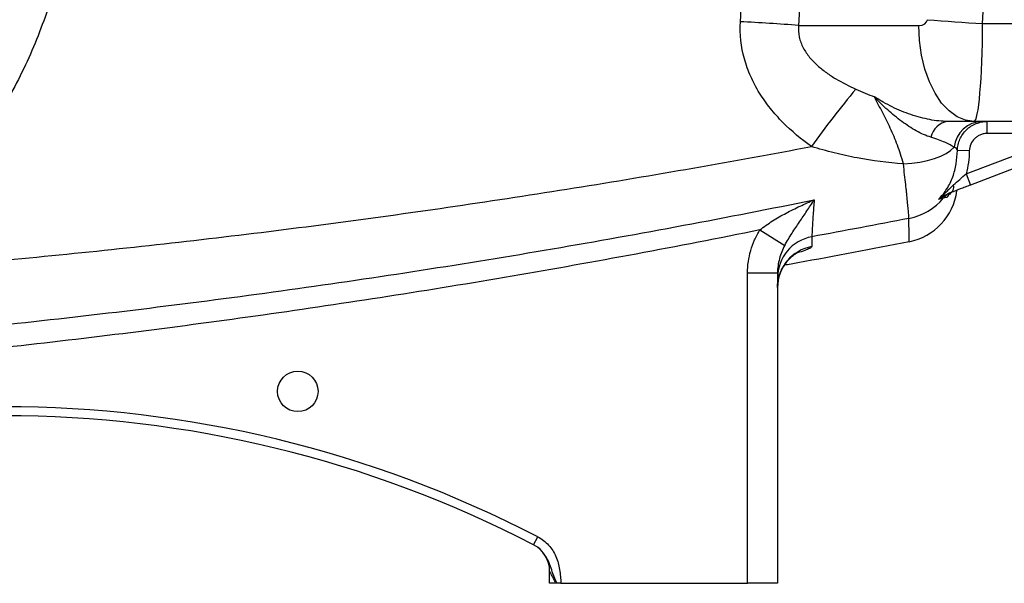
# Model space of a CAD drawing. Units: inches. Extents: x -32.3 to 65.7, y -21.5 to 34.1.
# Drawn here: x -24 to -17.6, y 1.1 to 4.8 of the extents above; entities that cross this region are included whole.
import ezdxf

# ---------------------------------------------------------------- set-up
doc = ezdxf.new("R2010")
doc.units = ezdxf.units.IN
doc.header["$MEASUREMENT"] = 0

msp = doc.modelspace()

# ---------------------------------------------------------------- linework, layer by layer
at = {"color": 7, "linetype": 'Continuous', "lineweight": 25}
for p, q in [((-18.9025, 4.7959), (-18.1134, 4.7959)), ((-17.6948, 4.8088), (-15.5372, 4.8088)), ((-17.7506, 4.166), (-17.9246, 4.166)), ((-15.5372, 4.166), (-17.7506, 4.166)), ((-17.6637, 4.0872), (-17.6637, 4.166)), ((-17.8031, 3.8217), (-17.1065, 4.0872)), ((-17.1065, 4.0872), (-17.6637, 4.0872)), ((-17.0785, 4.0137), (-17.775, 3.7481)), ((-17.7819, 3.9729), (-17.8605, 3.9754)), ((-17.8031, 3.8217), (-17.775, 3.7481)), ((-19.1568, 3.4536), (-18.9938, 3.3527)), ((-19.238, 1.1345), (-19.238, 3.1719)), ((-19.238, 3.1719), (-19.0412, 3.1719)), ((-19.0412, 3.1719), (-19.0412, 1.1345)), ((-20.6428, 1.3871), (-20.6157, 1.4395)), ((-20.5372, 1.1345), (-20.5372, 1.2127)), ((-20.4953, 1.1345), (-20.5372, 1.1345)), ((-20.4631, 1.1345), (-19.238, 1.1345)), ((-19.0412, 1.1345), (-19.238, 1.1345))]:
    msp.add_line(p, q, dxfattribs=at)
at = {"color": 7, "linetype": 'Continuous', "lineweight": 25, "flags": 128}
for points in [[(-17.7506, 4.166), (-17.8074, 4.1737), (-17.8627, 4.1968), (-17.9153, 4.2346), (-17.9639, 4.2863), (-18.0072, 4.3505), (-18.0441, 4.4256), (-18.0739, 4.5099), (-18.0957, 4.6012), (-18.109, 4.6974), (-18.1134, 4.7959)], [(-18.2148, 3.8873), (-18.1599, 3.8912), (-18.1068, 3.8983), (-18.0567, 3.9085), (-18.0106, 3.9216), (-17.9693, 3.9373), (-17.9337, 3.9552), (-17.9045, 3.975), (-17.8824, 3.9964)]]:
    msp.add_lwpolyline(points, dxfattribs=at)
at = {"color": 7, "linetype": 'Continuous', "lineweight": 25}
msp.add_circle((-22.1908, 2.3943), 0.1329, dxfattribs=at)
for centre, radius, start, end in [((-20.0157, -9.486), 14.3253, 85.54294, 87.07739), ((-16.9558, 18.213), 13.4246, 265.29198, 266.84433), ((-13.5235, 0.2049), 6.5152, 140.16748, 144.35737), ((-17.9056, 4.036), 0.1314, 98.31312, 168.47627), ((-17.6928, 3.9752), 0.1908, 91.17227, 173.62523), ((-17.9301, 3.7374), 0.0466, 305.13089, 15.47032), ((-18.2538, 3.7629), 0.3937, 281.13474, 352.40827), ((-17.86, 3.5911), 0.1164, 110.88169, 140.94471), ((-18.2533, 3.9166), 0.3941, 281.00336, 320.22507), ((-18.7666, 3.139), 0.2746, 100.28446, 179.89248), ((-18.7662, 3.0743), 0.275, 100.37622, 179.93751), ((-24.1199, -5.3248), 7.6181, 62.61362, 117.38638), ((-24.1199, -5.3248), 7.5591, 62.61362, 117.38638), ((-20.7341, 1.2127), 0.1969, 360, 62.61979)]:
    msp.add_arc(centre, radius, start, end, dxfattribs=at)
for centre, major_axis, ratio, start_param, end_param in [((-61.4619, 6.0557), (43.8015, 0), 0.719064, 6.243584, 6.321157), ((-18.1134, 4.8353), (0.0559, 0), 0.704682, 4.712389, 6.243584), ((-17.7506, 4.8353), (0, 0.6693), 0.083475, 3.141593, 4.672787)]:
    msp.add_ellipse(centre, major_axis=major_axis, ratio=ratio, start_param=start_param, end_param=end_param, dxfattribs=at)
for points, knots in [([(-23.6473, 5.8652), (-23.648, 5.8526), (-23.6494, 5.8273), (-23.6521, 5.7895), (-23.655, 5.7517), (-23.6585, 5.7139), (-23.6623, 5.6762), (-23.6665, 5.6386), (-23.6711, 5.601), (-23.6761, 5.5634), (-23.6815, 5.5259), (-23.6873, 5.4884), (-23.6935, 5.451), (-23.7001, 5.4136), (-23.7071, 5.3763), (-23.7145, 5.339), (-23.7223, 5.3017), (-23.7305, 5.2645), (-23.7519, 5.1717), (-23.7913, 5.0245), (-23.8572, 4.8258), (-23.9346, 4.6311), (-24.0231, 4.4415), (-24.1223, 4.2575), (-24.2317, 4.08), (-24.3512, 3.9091), (-24.4531, 3.78), (-24.5313, 3.6886), (-24.5819, 3.6319), (-24.6335, 3.5764), (-24.6863, 3.522), (-24.7401, 3.4688), (-24.795, 3.4167), (-24.8511, 3.3658), (-24.9082, 3.3161), (-24.9665, 3.2675), (-25.0258, 3.22), (-25.0661, 3.1894), (-25.0864, 3.174)], [0, 0, 0, 0, 0.012037, 0.024068, 0.036094, 0.048117, 0.060137, 0.072157, 0.084177, 0.096199, 0.108224, 0.120253, 0.132288, 0.14433, 0.156381, 0.168441, 0.180512, 0.192596, 0.204693, 0.271216, 0.337543, 0.403895, 0.470497, 0.536752, 0.602808, 0.668886, 0.735206, 0.759357, 0.78346, 0.807526, 0.831566, 0.85559, 0.879608, 0.903633, 0.927673, 0.951741, 0.975846, 1, 1, 1, 1]), ([(-18.8182, 4.0014), (-18.8855, 4.0492), (-18.9485, 4.1015), (-19.0348, 4.1887), (-19.0622, 4.2192), (-19.1008, 4.2675), (-19.1133, 4.2841), (-19.1372, 4.3177), (-19.1485, 4.3348), (-19.1809, 4.3871), (-19.2002, 4.4232), (-19.2253, 4.4794), (-19.233, 4.4985), (-19.2471, 4.5375), (-19.2533, 4.5573), (-19.2807, 4.6564), (-19.2898, 4.7375), (-19.2853, 4.8206)], [0, 0, 0, 0, 0.25, 0.25, 0.375, 0.375, 0.4375, 0.4375, 0.5, 0.5, 0.625, 0.625, 0.6875, 0.6875, 0.75, 0.75, 1, 1, 1, 1]), ([(-18.9025, 4.7959), (-18.9052, 4.7704), (-18.9038, 4.7452), (-18.8959, 4.7077), (-18.8922, 4.6954), (-18.8834, 4.6717), (-18.8781, 4.6601), (-18.8602, 4.6262), (-18.846, 4.6056), (-18.8144, 4.5674), (-18.797, 4.5496), (-18.7692, 4.5246), (-18.7596, 4.5165), (-18.7401, 4.5009), (-18.7302, 4.4934), (-18.7, 4.4717), (-18.6793, 4.4583), (-18.6159, 4.4203), (-18.5718, 4.3982), (-18.5267, 4.3781)], [0, 0, 0, 0, 0.125, 0.125, 0.1875, 0.1875, 0.25, 0.25, 0.375, 0.375, 0.5, 0.5, 0.5625, 0.5625, 0.625, 0.625, 0.75, 0.75, 1, 1, 1, 1]), ([(-17.9246, 4.166), (-17.9625, 4.166), (-18.0019, 4.1703), (-18.0624, 4.1818), (-18.0827, 4.1865), (-18.1238, 4.1975), (-18.1445, 4.2038), (-18.1857, 4.2178), (-18.2063, 4.2256), (-18.2471, 4.2423), (-18.2674, 4.2514), (-18.3077, 4.2709), (-18.3275, 4.2812), (-18.357, 4.2977), (-18.3667, 4.3033), (-18.3812, 4.312), (-18.3861, 4.315), (-18.3957, 4.3209), (-18.4005, 4.324), (-18.4052, 4.327)], [0, 0, 0, 0, 0.25, 0.25, 0.375, 0.375, 0.5, 0.5, 0.625, 0.625, 0.75, 0.75, 0.875, 0.875, 0.9375, 0.9375, 0.96875, 0.96875, 1, 1, 1, 1]), ([(-18.0343, 4.0622), (-18.0504, 4.0669), (-18.0664, 4.073), (-18.0985, 4.0872), (-18.1145, 4.0954), (-18.1465, 4.1132), (-18.1624, 4.1229), (-18.1941, 4.1436), (-18.2099, 4.1546), (-18.2569, 4.1892), (-18.2877, 4.2144), (-18.3328, 4.2547), (-18.3476, 4.2686), (-18.3695, 4.2901), (-18.3767, 4.2973), (-18.3911, 4.312), (-18.3982, 4.3195), (-18.4052, 4.327)], [0, 0, 0, 0, 0.125, 0.125, 0.25, 0.25, 0.375, 0.375, 0.5, 0.5, 0.75, 0.75, 0.875, 0.875, 0.9375, 0.9375, 1, 1, 1, 1]), ([(-18.2148, 3.8873), (-18.2264, 3.9305), (-18.2394, 3.9711), (-18.2681, 4.0487), (-18.2838, 4.0856), (-18.3173, 4.1575), (-18.335, 4.1924), (-18.3706, 4.2608), (-18.3885, 4.2944), (-18.4052, 4.327)], [0, 0, 0, 0, 0.25, 0.25, 0.5, 0.5, 0.75, 0.75, 1, 1, 1, 1]), ([(-17.8605, 3.9754), (-17.8601, 3.9881), (-17.8585, 4.0006), (-17.8528, 4.0254), (-17.8488, 4.0374), (-17.8336, 4.0718), (-17.8188, 4.093), (-17.7915, 4.1195), (-17.7816, 4.1273), (-17.7606, 4.141), (-17.7493, 4.1469), (-17.7259, 4.1563), (-17.7139, 4.1599), (-17.6892, 4.1647), (-17.6765, 4.166), (-17.6637, 4.166)], [0, 0, 0, 0, 0.125, 0.125, 0.25, 0.25, 0.5, 0.5, 0.625, 0.625, 0.75, 0.75, 0.875, 0.875, 1, 1, 1, 1]), ([(-17.6637, 4.0872), (-17.6714, 4.0872), (-17.679, 4.0865), (-17.6938, 4.0836), (-17.701, 4.0814), (-17.7151, 4.0758), (-17.7219, 4.0722), (-17.7345, 4.064), (-17.7404, 4.0593), (-17.7568, 4.0435), (-17.7657, 4.0307), (-17.7779, 4.0032), (-17.7814, 3.9881), (-17.7819, 3.9729)], [0, 0, 0, 0, 0.125, 0.125, 0.25, 0.25, 0.375, 0.375, 0.5, 0.5, 0.75, 0.75, 1, 1, 1, 1]), ([(-17.8824, 3.9964), (-17.8895, 4.0015), (-17.8982, 4.0068), (-17.9184, 4.0176), (-17.9299, 4.0232), (-17.9554, 4.0345), (-17.9694, 4.0402), (-17.9998, 4.0514), (-18.0163, 4.0569), (-18.0343, 4.0622)], [0, 0, 0, 0, 0.25, 0.25, 0.5, 0.5, 0.75, 0.75, 1, 1, 1, 1]), ([(-25.0864, 3.174), (-24.5607, 3.2138), (-24.0355, 3.261), (-22.9869, 3.3699), (-22.4635, 3.4316), (-21.4182, 3.5697), (-20.8964, 3.646), (-19.8555, 3.8129), (-19.3362, 3.9036), (-18.8182, 4.0014)], [0, 0, 0, 0, 0.25, 0.25, 0.5, 0.5, 0.75, 0.75, 1, 1, 1, 1]), ([(-18.2148, 3.8873), (-18.3167, 3.8945), (-18.4178, 3.9074), (-18.5688, 3.936), (-18.6191, 3.947), (-18.7191, 3.9722), (-18.7688, 3.9862), (-18.8182, 4.0014)], [0, 0, 0, 0, 0.5, 0.5, 0.75, 0.75, 1, 1, 1, 1]), ([(-17.9843, 3.6542), (-17.9738, 3.6647), (-17.9639, 3.6758), (-17.9455, 3.699), (-17.937, 3.711), (-17.9214, 3.7358), (-17.9143, 3.7486), (-17.9014, 3.775), (-17.8956, 3.7886), (-17.8804, 3.8303), (-17.8733, 3.8587), (-17.8637, 3.9165), (-17.8614, 3.9459), (-17.8605, 3.9754)], [0, 0, 0, 0, 0.125, 0.125, 0.25, 0.25, 0.375, 0.375, 0.5, 0.5, 0.75, 0.75, 1, 1, 1, 1]), ([(-17.8605, 3.9754), (-17.8612, 3.98), (-17.8629, 3.9841), (-17.8698, 3.9911), (-17.875, 3.994), (-17.8824, 3.9964)], [0, 0, 0, 0, 0.5, 0.5, 1, 1, 1, 1]), ([(-17.7819, 3.9729), (-17.7827, 3.9472), (-17.7846, 3.9217), (-17.7914, 3.8712), (-17.7964, 3.8463), (-17.8031, 3.8217)], [0, 0, 0, 0, 0.5, 0.5, 1, 1, 1, 1]), ([(-18.1781, 3.5297), (-18.1781, 3.5351), (-18.1789, 3.5474), (-18.1814, 3.5756), (-18.1824, 3.5869), (-18.1849, 3.6121), (-18.1863, 3.6262), (-18.1895, 3.6572), (-18.1912, 3.6742), (-18.1942, 3.7017), (-18.1952, 3.7113), (-18.1973, 3.7309), (-18.1984, 3.7409), (-18.2018, 3.7718), (-18.2042, 3.7935), (-18.2093, 3.8388), (-18.212, 3.8626), (-18.2148, 3.8873)], [0, 0, 0, 0, 0.25, 0.25, 0.375, 0.375, 0.5, 0.5, 0.625, 0.625, 0.6875, 0.6875, 0.75, 0.75, 0.875, 0.875, 1, 1, 1, 1]), ([(-17.8852, 3.7498), (-17.8719, 3.7615), (-17.8585, 3.7734), (-17.8312, 3.7975), (-17.8172, 3.8097), (-17.8031, 3.8217)], [0, 0, 0, 0, 0.5, 0.5, 1, 1, 1, 1]), ([(-17.8852, 3.7498), (-17.8937, 3.7423), (-17.9019, 3.7343), (-17.9181, 3.7183), (-17.9261, 3.7101), (-17.9503, 3.6857), (-17.9668, 3.6696), (-17.9843, 3.6542)], [0, 0, 0, 0, 0.25, 0.25, 0.5, 0.5, 1, 1, 1, 1]), ([(-17.9033, 3.6992), (-17.9109, 3.6963), (-17.9178, 3.6931), (-17.9313, 3.6861), (-17.9379, 3.6824), (-17.9573, 3.6709), (-17.9703, 3.6627), (-17.9843, 3.6542)], [0, 0, 0, 0, 0.25, 0.25, 0.5, 0.5, 1, 1, 1, 1]), ([(-17.884, 3.7066), (-17.8954, 3.7022), (-17.9039, 3.6963), (-17.9179, 3.6828), (-17.9234, 3.6752), (-17.9276, 3.6667)], [0, 0, 0, 0, 0.5, 0.5, 1, 1, 1, 1]), ([(-17.775, 3.7481), (-17.7863, 3.7438), (-17.7975, 3.7395), (-17.8197, 3.7311), (-17.8308, 3.7269), (-17.8632, 3.7145), (-17.8838, 3.7066), (-17.9033, 3.6992)], [0, 0, 0, 0, 0.25, 0.25, 0.5, 0.5, 1, 1, 1, 1]), ([(-25.7193, 2.685), (-25.1384, 2.7302), (-24.5582, 2.7842), (-23.3996, 2.91), (-22.8216, 2.9816), (-21.6682, 3.1426), (-21.0928, 3.2318), (-19.9446, 3.4283), (-19.3717, 3.5354), (-18.8007, 3.6518)], [0, 0, 0, 0, 0.25, 0.25, 0.5, 0.5, 0.75, 0.75, 1, 1, 1, 1]), ([(-19.1568, 3.4536), (-19.1302, 3.4755), (-19.1022, 3.495), (-19.0445, 3.5315), (-19.0149, 3.5483), (-18.9547, 3.5803), (-18.9242, 3.5954), (-18.8781, 3.6171), (-18.8627, 3.6242), (-18.8318, 3.6382), (-18.8162, 3.645), (-18.8007, 3.6518)], [0, 0, 0, 0, 0.25, 0.25, 0.5, 0.5, 0.75, 0.75, 0.875, 0.875, 1, 1, 1, 1]), ([(-18.9938, 3.3527), (-18.986, 3.3672), (-18.9781, 3.381), (-18.962, 3.4075), (-18.9539, 3.4203), (-18.9294, 3.458), (-18.9131, 3.4821), (-18.8806, 3.5301), (-18.8645, 3.554), (-18.8405, 3.5903), (-18.8326, 3.6025), (-18.8166, 3.627), (-18.8086, 3.6394), (-18.8007, 3.6518)], [0, 0, 0, 0, 0.125, 0.125, 0.25, 0.25, 0.5, 0.5, 0.75, 0.75, 0.875, 0.875, 1, 1, 1, 1]), ([(-18.8007, 3.6518), (-18.8019, 3.6348), (-18.803, 3.6185), (-18.8052, 3.5874), (-18.8062, 3.5725), (-18.8089, 3.5307), (-18.8105, 3.5063), (-18.8124, 3.4751), (-18.813, 3.4655), (-18.814, 3.4485), (-18.8144, 3.4411), (-18.8153, 3.422), (-18.8156, 3.4134), (-18.8156, 3.4092)], [0, 0, 0, 0, 0.125, 0.125, 0.25, 0.25, 0.5, 0.5, 0.625, 0.625, 0.75, 0.75, 1, 1, 1, 1]), ([(-17.9505, 3.6644), (-17.9527, 3.6638), (-17.9564, 3.6628), (-17.9674, 3.6595), (-17.9747, 3.6573), (-17.9843, 3.6542)], [0, 0, 0, 0, 0.5, 0.5, 1, 1, 1, 1]), ([(-18.1777, 3.3767), (-18.1777, 3.3767), (-18.1778, 3.3895), (-18.1779, 3.4405), (-18.178, 3.4787), (-18.1781, 3.5297)], [0, 0, 0, 0, 0.5, 0.5, 1, 1, 1, 1]), ([(-19.1568, 3.4536), (-19.6976, 3.3443), (-20.2398, 3.2433), (-21.3266, 3.0573), (-21.8713, 2.9724), (-22.9632, 2.8183), (-23.5104, 2.7492), (-24.6073, 2.6268), (-25.1565, 2.5735), (-25.7064, 2.5282)], [0, 0, 0, 0, 0.25, 0.25, 0.5, 0.5, 0.75, 0.75, 1, 1, 1, 1]), ([(-19.238, 3.1719), (-19.238, 3.2218), (-19.2309, 3.2705), (-19.2103, 3.3417), (-19.2017, 3.3652), (-19.1815, 3.4105), (-19.1699, 3.4324), (-19.1568, 3.4536)], [0, 0, 0, 0, 0.5, 0.5, 0.75, 0.75, 1, 1, 1, 1]), ([(-18.1777, 3.3767), (-18.4208, 3.3292), (-18.6938, 3.2758), (-18.9677, 3.227), (-18.9978, 3.2217)], [0, 0, 0, 0, 0.890156, 1, 1, 1, 1]), ([(-19.0407, 3.0766), (-19.0408, 3.0782), (-19.0426, 3.0977), (-19.0356, 3.1338), (-19.0211, 3.181), (-18.9996, 3.221), (-18.9751, 3.2531), (-18.9506, 3.2771), (-18.9291, 3.2935), (-18.9126, 3.3036), (-18.9029, 3.3086), (-18.8991, 3.3101), (-18.9002, 3.3097), (-18.9003, 3.3096)], [0, 0, 0, 0, 0.0127882, 0.1555902, 0.2873293, 0.4098373, 0.5227609, 0.6246462, 0.7156527, 0.8016724, 0.8921616, 0.9932644, 1, 1, 1, 1]), ([(-18.9938, 3.3527), (-19.0011, 3.3389), (-19.0077, 3.3247), (-19.0193, 3.2956), (-19.0244, 3.2806), (-19.0367, 3.2351), (-19.0412, 3.2039), (-19.0412, 3.1719)], [0, 0, 0, 0, 0.25, 0.25, 0.5, 0.5, 1, 1, 1, 1]), ([(-20.6157, 1.4395), (-20.5888, 1.4256), (-20.5651, 1.4074), (-20.5343, 1.3741), (-20.5252, 1.3623), (-20.5089, 1.3373), (-20.5018, 1.324), (-20.4898, 1.2963), (-20.485, 1.2822), (-20.4773, 1.2534), (-20.4744, 1.2388), (-20.4699, 1.2092), (-20.4682, 1.1943), (-20.4654, 1.1644), (-20.4642, 1.1494), (-20.4631, 1.1345)], [0, 0, 0, 0, 0.25, 0.25, 0.375, 0.375, 0.5, 0.5, 0.625, 0.625, 0.75, 0.75, 0.875, 0.875, 1, 1, 1, 1]), ([(-20.5884, 1.3455), (-20.5886, 1.3458), (-20.6013, 1.3647), (-20.6222, 1.376), (-20.6428, 1.3871)], [0, 0, 0, 0, 0.014984, 1, 1, 1, 1]), ([(-20.4953, 1.1345), (-20.4998, 1.1431), (-20.5043, 1.1517), (-20.5131, 1.1682), (-20.5173, 1.1761), (-20.5254, 1.1911), (-20.5292, 1.198), (-20.5336, 1.2061), (-20.5349, 1.2085), (-20.5367, 1.2117), (-20.5372, 1.2127), (-20.5372, 1.2127)], [0, 0, 0, 0, 0.25, 0.25, 0.5, 0.5, 0.75, 0.75, 0.875, 0.875, 1, 1, 1, 1]), ([(-20.4631, 1.1345), (-20.4677, 1.1345), (-20.4721, 1.1345), (-20.4809, 1.1345), (-20.4852, 1.1345), (-20.4892, 1.1345)], [0, 0, 0, 0, 0.5, 0.5, 1, 1, 1, 1])]:
    msp.add_open_spline(points, degree=3, knots=knots, dxfattribs=at)
for points in [[(-19.2853, 4.8206), (-19.2795, 4.9285), (-19.2744, 5.0364), (-19.27, 5.1444)], [(-18.8886, 5.0913), (-18.8926, 4.9928), (-18.8972, 4.8943), (-18.9025, 4.7959)], [(-18.5267, 4.3781), (-18.4867, 4.3604), (-18.4462, 4.3433), (-18.4052, 4.327)], [(-17.9276, 3.6667), (-17.9339, 3.6664), (-17.9412, 3.6657), (-17.9505, 3.6644)], [(-18.1781, 3.5297), (-18.3904, 3.4884), (-18.6029, 3.4482), (-18.8156, 3.4092)], [(-18.8156, 3.4092), (-18.8156, 3.3849), (-18.8157, 3.3634), (-18.8157, 3.3449)], [(-20.6436, 1.3875), (-20.6436, 1.3875), (-20.6433, 1.3873), (-20.6428, 1.3871)], [(-20.4892, 1.1345), (-20.4913, 1.1345), (-20.4933, 1.1345), (-20.4953, 1.1345)]]:
    msp.add_open_spline(points, degree=3, dxfattribs=at)
at = {"color": 8, "linetype": 'Continuous', "lineweight": 25}
for points, knots in [([(-18.8157, 3.3449), (-18.8175, 3.3417), (-18.8211, 3.3355), (-18.8512, 3.3224), (-18.8826, 3.3113), (-18.9088, 3.3041), (-18.9139, 3.3026)], [0, 0, 0, 0, 0.308111, 0.616247, 0.924447, 1, 1, 1, 1]), ([(-20.4892, 1.1345), (-20.4987, 1.1558), (-20.5216, 1.2071), (-20.5405, 1.282), (-20.5747, 1.3274), (-20.5884, 1.3455)], [0, 0, 0, 0, 0.298857, 0.719498, 1, 1, 1, 1])]:
    msp.add_open_spline(points, degree=3, knots=knots, dxfattribs=at)

doc.saveas('drawing.dxf')
